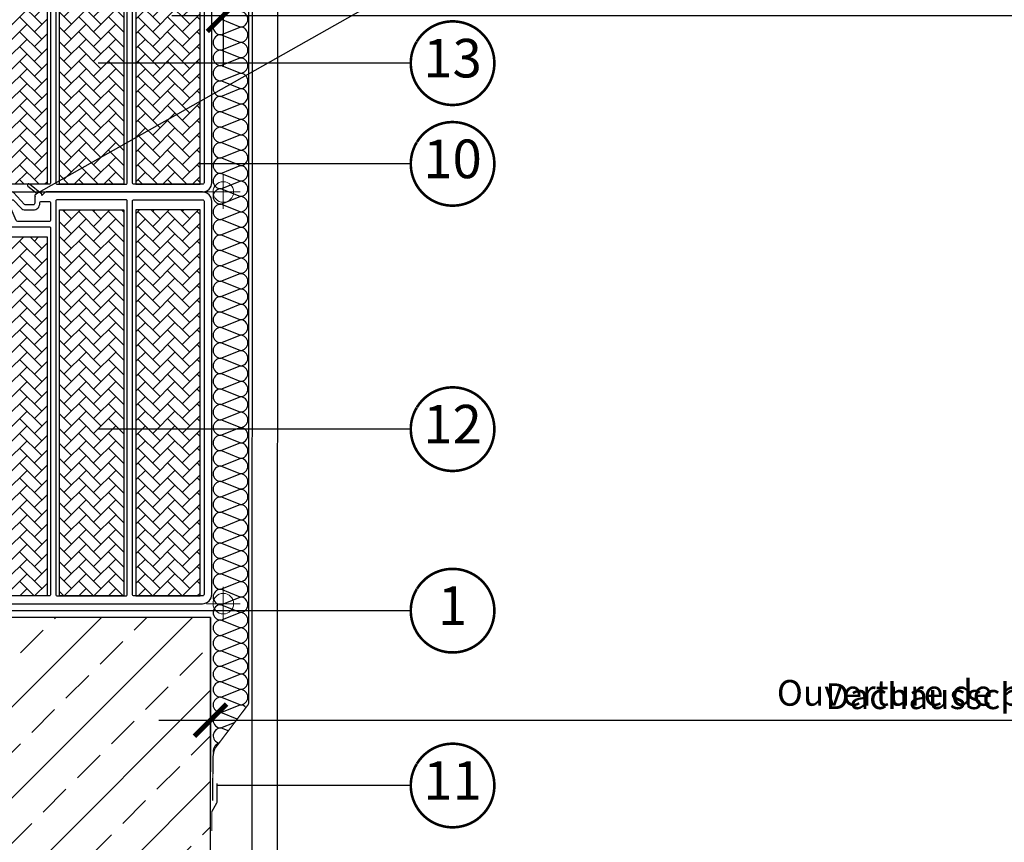
# Model space of a CAD drawing. Units: millimetres. Extents: x 44 to 2485, y -43 to 2056.
# Drawn here: x 337 to 720, y 123 to 443 of the extents above; entities that cross this region are included whole.
import ezdxf
from ezdxf.enums import TextEntityAlignment as Align

# ---------------------------------------------------------------- set-up
doc = ezdxf.new("R2010")
doc.units = ezdxf.units.MM
doc.header["$LTSCALE"] = 20
doc.header["$MEASUREMENT"] = 0
doc.header["$PDMODE"] = 1
doc.linetypes.add('VERDECKT2', pattern=[0.1875, 0.125, -0.0625])
doc.layers.get('0').update_dxf_attribs({"plot": 0})
for name, color, linetype in [('VELUX-1_5', 1, 'Continuous'), ('VELUX-ADAPTERKRANZ', 2, 'Continuous'), ('VELUX-DACH', 7, 'Continuous'), ('VELUX-DACHSCHRAFFUR', 8, 'Continuous'), ('VELUX-F-1_5', 1, 'Continuous'), ('VELUX-FENSTER', 5, 'Continuous'), ('VELUX-FENSTERSCHRAFFUR', 8, 'Continuous'), ('VELUX-INNENFUTTER', 109, 'Continuous')]:
    doc.layers.add(name, color=color, linetype=linetype)
doc.layers.get('0').off()
doc.styles.add('Verdana', font='verdana.ttf')
doc.dimstyles.new('Standard_Detail_M_5', dxfattribs={"dimtxt": 10, "dimasz": 12.5, "dimexe": 20, "dimexo": 0, "dimgap": 4, "dimtad": 1, "dimdec": 0, "dimdsep": 46, "dimtxsty": 'Verdana', "dimblk": 'ARCHTICK', "dimcen": 5, "dimdle": 20, "dimclrd": 256, "dimclre": 256, "dimclrt": 256, "dimadec": 0, "dimazin": 0, "dimtfac": 1, "dimtdec": 0, "dimtix": 1, "dimtmove": 1, "dimatfit": 3, "dimldrblk": 'ARCHTICK', "dimfxl": 1, "dimtolj": 1, "dimtzin": 0, "dimlwd": -1, "dimarcsym": 0})
pattern_1 = [(44.99999999999999, (7963.964666505442, -4469.900018675509), (1.276171150418172e-15, 5.747363917484258), [12.192, -4.064]), (135, (7966.83834650544, -4467.02633867551), (1.844605339026252e-15, 5.747363917484258), [12.192, -4.064])]
pattern_2 = [(44.99999999999999, (7963.964666505442, -4309.90002225179), (1.276171150418172e-15, 5.747363917484258), [12.192, -4.064]), (135, (7966.83834650544, -4307.026342251789), (1.844605339026252e-15, 5.747363917484258), [12.192, -4.064])]

# ---------------------------------------------------------------- blocks, each defined once
blk = doc.blocks.new('_ArchTick')
at = {"color": 0, "linetype": 'ByBlock', "const_width": 0.15}
blk.add_lwpolyline([(-0.5, -0.5), (0.5, 0.5)], dxfattribs=at)
blk = doc.blocks.new('*D10')
at = {"layer": 'Defpoints', "color": 0, "transparency": 16777216}
for p in [(416.3697869882953, 536.0677141677988), (1030.369786988377, 536.0677141675559), (1030.369786988377, 444.6652412529132)]:
    blk.add_point(p, dxfattribs=at)
at = {"layer": 'VELUX-1_5', "lineweight": -2, "transparency": 16777216}
for p, q in [((416.3697869882953, 536.0677141677988), (416.3697869882953, 424.6652412529132)), ((1030.369786988377, 536.0677141675559), (1030.369786988377, 424.6652412529132))]:
    blk.add_line(p, q, dxfattribs=at)
at = {"layer": 'VELUX-1_5', "transparency": 16777216}
blk.add_line((396.3697869882953, 444.6652412529132), (1050.369786988377, 444.6652412529132), dxfattribs=at)
at = {"layer": 'VELUX-1_5', "transparency": 16777216, "xscale": 12.5, "yscale": 12.5, "zscale": 12.5, "rotation": 180}
blk.add_blockref('_ArchTick', (416.3697869882953, 444.6652412529132), dxfattribs=at)
at = {"layer": 'VELUX-1_5', "transparency": 16777216, "xscale": 12.5, "yscale": 12.5, "zscale": 12.5}
blk.add_blockref('_ArchTick', (1030.369786988377, 444.6652412529132), dxfattribs=at)
at = {"layer": 'VELUX-1_5', "transparency": 16777216, "insert": (723.369786988336, 455.1192372233632), "char_height": 10, "attachment_point": 5, "style": 'Verdana'}
blk.add_mtext('\\A1;Fenstergrösse B x L', dxfattribs=at)
blk = doc.blocks.new('ZCU 1015_u(li)')
at = {"layer": 'VELUX-ADAPTERKRANZ', "lineweight": 5}
h = blk.add_hatch(dxfattribs=at)
h.set_pattern_fill('AR-HBONE', color=6, scale=0.04, angle=-1.272221872585407e-14, style=0)
h.set_pattern_definition(pattern_1)
h.paths.add_polyline_path([(-63.69997369652447, -7.000012501632227), (-38.69999753838238, -7.000012501632227), (-38.69999753838238, -157.0000110115166), (-63.69997369652447, -157.0000110115166)])
h = blk.add_hatch(dxfattribs=at)
h.set_pattern_fill('AR-HBONE', color=6, scale=0.04, angle=-1.272221872585407e-14, style=0)
h.set_pattern_definition(pattern_1)
h.paths.add_polyline_path([(-33.9999924839085, -157.0000110115166), (-9.00001632576641, -157.0000110115166), (-9.00001632576641, -7.000012501632227), (-33.9999924839085, -7.000012501632227)])
h = blk.add_hatch(dxfattribs=at)
h.set_pattern_fill('AR-HBONE', color=6, scale=0.04, angle=-1.272221872585407e-14, style=0)
h.set_pattern_definition(pattern_1)
h.paths.add_polyline_path([(-84.49996816521343, -17.50001142874862), (-68.49999534493145, -17.50001142874862), (-68.49999534493145, -157.0000110115166), (-84.49996816521343, -157.0000110115166)])
at = {"layer": 'VELUX-ADAPTERKRANZ', "color": 1, "lineweight": 5}
for p, q in [((0, -153.4999981522569), (0, -166.4999946951875)), ((0, -153.4999981522569), (0, -166.4999946951875)), ((6.499998271465302, -159.9999964237222), (-6.499998271465302, -159.9999964237222)), ((6.499998271465302, -159.9999964237222), (-6.499998271465302, -159.9999964237222))]:
    blk.add_line(p, q, dxfattribs=at)
at = {"layer": 'VELUX-ADAPTERKRANZ'}
for points in [[(-88.64278900032787, -155.5356962527389, 0.1977373797204637), (-88.64767658119945, -155.0787223424072), (-98.20814239388255, -132.5557438577757, 0.5574777019445412), (-99.21701061135082, -132.4009207929716, -0.3168043023001997), (-102.5634537876194, -133.2598199988947, 0.193325989630997), (-103.0105482280806, -133.2685520793548), (-103.6344300449437, -133.5333680655112, 0.3009826829445488), (-103.999985331352, -134.0856684292894), (-103.9999853313511, -135.2955346848121, 0.4142438929174323), (-103.400004977042, -135.8955336655722, -0.3009692392928626), (-101.0066996753749, -137.4796351338982), (-92.8759108722752, -156.6344482745285, 0.3009821585293055), (-92.32361423378734, -157.0000110115166), (-89.63407384758648, -157.0000110115166, 0.3068038764316), (-89.07683002358135, -156.6225496973148)], [(-103.400004977043, -157.0000110115166, -0.4142358657220157), (-103.9999853313511, -156.4000157560463), (-103.999985331352, -138.4955366994491, -0.8170553739276671), (-102.8477083385533, -138.2610967303863), (-95.24769889717754, -156.1655757869835, -0.5373076246543994), (-95.79999553566722, -157.0000110115166)]]:
    blk.add_lwpolyline(points, format="xyb", close=True, dxfattribs=at)
at = {"layer": 'VELUX-ADAPTERKRANZ', "color": 1, "lineweight": 5}
blk.add_circle((0, -159.9999964237222), 3.995200554523118, dxfattribs=at)
blk.add_circle((0, -159.9999964237222), 3.995200554523118, dxfattribs=at)
at = {"layer": 'VELUX-FENSTER'}
for points in [[(-108.5000295214149, -153.0858402146982), (-107.6470743358677, -153.0187113131633, -0.4374309588138001), (-107.0000063121861, -153.616858824646), (-107.0000063121861, -156.4000157560454, 0.4142163381001608), (-103.400004977042, -160.0000096406097), (-8.099986189658921, -160.0000096406097, 0.4142163381001608), (-4.499984854513968, -156.4000157560463), (-4.499984854513968, -3.600014552031553, 0.4142169442710845), (-8.099986189658011, -1.321688841926516e-05), (-68.7772165477827, -1.321688750977046e-05, 0.1763685260577504), (-69.16285859947948, -0.1403896059146064), (-70.5738793552473, -1.324353917991175, 0.4663316582912729), (-70.57387935524639, -0.864727600966944), (-75.27859317665843, 3.083007231796728, 1.000008660022518), (-75.92136966591534, 2.316960886562811), (-72.99281465416698, -0.1403896059141516, -0.5493342027037968), (-73.12615024452862, -1.144370242511286, 0.8034673820154283), (-72.99996721153911, -1.716552480612791, 0.4141078067260627), (-73.30001699333843, -2.016550108348383), (-73.30001699333934, -4.400013193045652, -0.4142395025395559), (-73.89999734764751, -5.000015899096979), (-76.81561815148052, -5.000015899096979, -0.2079887114358966), (-77.25442754631695, -4.809213980590357), (-81.5611611545628, -0.1908151353950416, 0.2080172700156028), (-81.99997054939922, -1.321688796451781e-05), (-87.87692891960887, -1.321688796451781e-05, 0.3009558855209826), (-88.15307723885235, -0.1827908600916999), (-88.3472095668858, -0.6401223982920783, -0.4931268995887434), (-88.80807268028911, -0.7593093361010688), (-89.61714612847027, -0.1272095288386481, 0.1673700581299446), (-89.98651611214336, -1.321688796451781e-05), (-90.29997693901623, -1.321688796451781e-05, 0.1762947877404424), (-90.6856785953587, -0.1403896059146064), (-92.11356746559886, -1.338547274028315, 0.4663640237654366), (-92.11356746559795, -0.8314086045375007), (-96.77858459358958, 3.083007231796728, 1.000008660022518), (-97.42136108284649, 2.316960886562811), (-94.52922450905407, -0.1098273243064796, -0.5332172872510897), (-94.63949310189037, -1.13443116799499, 0.7832540639715848), (-94.50001823311595, -1.700012191688074, 0.4142234482169657), (-94.80000841026958, -2.000009819423212), (-94.8000084102705, -4.400013193045197, -0.4142395025398223), (-95.39998876457867, -5.000015899096979), (-98.69999992256908, -5.000015899096979, -0.20798871143594), (-99.1388093174046, -4.809213980590357), (-103.4348736942356, -0.2022592271914618, 0.2079747998688313), (-103.899968737418, -1.321688796451781e-05), (-105.4999958217677, -1.321688750977046e-05, 0.4142131601541678), (-107.0000063121861, -1.500016256724848), (-107.0000063121861, -101.4091858561378, 0.100680894088452), (-106.7137848079747, -102.815818219935), (-96.60215484505261, -126.6374347652545, -0.4142661121069738), (-96.9199668109959, -127.4241788233867), (-100.9702216327732, -129.1433965708366), (-101.4999877155369, -130.4546317006698), (-102.8112302959507, -129.9248581673255), (-106.6344510257786, -131.5477101053343, 0.3009843756355148), (-107.0000063121861, -132.1000141944041), (-107.0000063121861, -149.4038758720512, -0.3914170557871422), (-107.5528989971226, -150.0020233835335), (-108.5000295214149, -150.076564179079)], [(-103.9999853313511, -4.051974221622004, -0.6808780776244734), (-102.9611955822056, -3.642773434077753), (-100.6015073001909, -6.173206671630851, 0.2080118773064713), (-98.69999992256817, -7.000012501632227), (-95.39998876457867, -7.000012501632227, 0.4142196826694601), (-92.79997455483135, -4.400013193046107), (-92.79997455483135, -4.300011500274195, -0.4142482833363792), (-92.19999420052227, -3.700016244803919), (-91.60150396233257, -3.700016244803464, -0.300974646658465), (-91.0492073238438, -4.06557153121139), (-88.24766981011089, -10.66557149544815, -0.5373083981151193), (-88.79996644859966, -11.50001417056183), (-103.400004977042, -11.50001417056183, -0.4142395025392894), (-103.9999853313511, -10.90001146451095)], [(-85.87594138985332, -11.13445143357421), (-88.97460805779156, -3.834454521094358, -0.5373083981151192), (-88.42231141930279, -3.000011845981135), (-86.46686183815655, -3.00001184598068, -0.3009821585293055), (-85.91456519966778, -3.365574582969202), (-82.81589853172954, -10.66557149544815, -0.5373083981151193), (-83.36819517021831, -11.50001417056183), (-85.32364475136455, -11.50001417056183, -0.3009821585293055)], [(-83.54277717476543, -3.834454521094813, -0.5374077408069954), (-82.99048053627666, -3.000011845981135), (-81.93708764916119, -3.000011845981135, -0.2080172700155594), (-81.49827825432476, -3.190813764487757), (-78.71718513375163, -6.173206671629941, 0.2079949316150599), (-76.81561815148052, -7.000012501632227), (-73.89999734764751, -7.000012501632227, 0.4142196826694601), (-71.2999831379002, -4.400013193046107), (-71.2999831379002, -4.300011500274195, -0.4142482833363792), (-70.70000278359112, -3.700016244803919), (-67.69998180275616, -3.700016244803464, -0.4142482833361127), (-67.10000144844707, -4.300011500274195), (-67.10000144844707, -10.90001146451095, -0.4142395025395559), (-67.69998180275616, -11.50001417056183), (-79.89181386833843, -11.50001417056183, -0.3009821585293055), (-80.4441105068272, -11.1344514335733)], [(-64.49998723869976, -3.00001184598068, 0.4142395025398221), (-65.09996759300884, -3.600014552032007), (-65.09996759300975, -156.4000157560458, 0.4142358657222821), (-64.49998723870067, -157.0000110115166), (-37.89998399620708, -157.0000110115166, 0.4142358657220157), (-37.300003641898, -156.4000157560467), (-37.300003641898, -3.600014552032007, 0.4142395025392895), (-37.89998399620799, -3.00001184598068)], [(-8.099986189658011, -157.0000110115166), (-34.6999894321516, -157.0000110115166, -0.4142358657222821), (-35.29996978645977, -156.4000157560463), (-35.29996978645977, -3.600014552032007, -0.4142395025398221), (-34.69998943215069, -3.00001184598068), (-8.099986189658921, -3.00001184598068, -0.4142395025392895), (-7.500005835349839, -3.600014552031553), (-7.500005835348929, -156.4000157560463, -0.4142358657220157)], [(-86.60001861458477, -156.4000157560463), (-86.60001861458477, -154.9062563027492, 0.1006903248493315), (-86.64770233040508, -154.6718163336868), (-96.60948621636089, -131.2032734896293, -0.4141901236753339), (-96.29161464577373, -130.4165331567874), (-95.74778186684307, -130.1856918181525, 0.4142027813233473), (-93.8406120479649, -125.4652423705211), (-103.9523016155308, -101.6436258252015, -0.1006810138756292), (-103.9999853313511, -101.4091858561387), (-103.9999853313511, -83.52252067208747, -0.5429412252884422), (-103.5779844463414, -83.24845711842681), (-102.6219855487898, -83.67407665730025, 0.1052409324869974), (-102.4999748409336, -83.70001305968071), (-98.29999315148052, -83.70001305968071, -0.4142396909343711), (-98.00000297432598, -84.00001301572229), (-98.00000297432598, -86.2000130038009, 0.4142385933442833), (-97.70001279717144, -86.50001342550422), (-96.30001890068706, -86.50001342550422, 0.4140981172609859), (-95.99996911888775, -86.20001300380136), (-95.99996911888775, -78.70001322964708, 0.4140992311180953), (-96.30001890068706, -78.40001321880845), (-97.70001279717235, -78.400013218808, 0.4142397072923005), (-98.00000297432598, -78.70001322964708), (-98.00000297432598, -80.90001315951758, -0.4142396909346375), (-98.29999315148052, -81.20001311556007), (-102.4999748409336, -81.20001311555961, 0.1052372810263649), (-102.6219855487889, -81.22594951794053), (-103.5779844463414, -81.65156952247526, -0.542939672999782), (-103.9999853313511, -81.37750596881415), (-103.9999853313511, -46.49475048438217, -0.5429390806866666), (-103.5779844463414, -46.22068460241462), (-102.5596390903538, -46.67407850876953, 0.1050204501611998), (-102.4376283824986, -46.70001397982742), (-98.29999315148143, -46.70001397982742, -0.4142358657222821), (-98.00000297432598, -47.00001160756256), (-98.00000297432598, -48.90001396790694, 0.4141705451424539), (-97.39996301537212, -49.50001294866706), (-96.6000090778416, -49.50001294866752, 0.4141705451427203), (-95.99996911888775, -48.90001396790649), (-95.99996911888866, -42.00001265064384, 0.4141674406950305), (-96.6000090778416, -41.40001366988326), (-97.39996301537212, -41.40001366988326, 0.4141674406950306), (-98.00000297432598, -42.00001265064384), (-98.00000297432689, -43.90001501098823, -0.4142358657220157), (-98.29999315148052, -44.20001263872291), (-102.4376283824986, -44.20001263872291, 0.1050204501611997), (-102.5596390903538, -44.2259481097808), (-103.5779844463414, -44.67933829084541, -0.5429474793920543), (-103.9999853313511, -44.40527613416816), (-103.9999853313511, -14.1000134791484, -0.4142395025398221), (-103.400004977042, -13.50001077309707), (-67.69998180275707, -13.50001077309707, -0.4142395025395559), (-67.10000144844798, -14.1000134791484), (-67.10000144844707, -156.4000157560463, -0.4142358657220157), (-67.69998180275616, -157.0000110115166), (-85.99997865563091, -157.0000110115166, -0.4141656219280933)]]:
    blk.add_lwpolyline(points, format="xyb", close=True, dxfattribs=at)
at = {"layer": 'VELUX-FENSTER', "color": 6}
for points in [[(-63.69997369652447, -7.000012501632227), (-38.69999753838238, -7.000012501632227), (-38.69999753838238, -157.0000110115166), (-63.69997369652447, -157.0000110115166)], [(-33.9999924839085, -157.0000110115166), (-9.00001632576641, -157.0000110115166), (-9.00001632576641, -7.000012501632227), (-33.9999924839085, -7.000012501632227)], [(-84.49996816521343, -17.50001142874862), (-68.49999534493145, -17.50001142874862), (-68.49999534493145, -157.0000110115166), (-84.49996816521343, -157.0000110115166)]]:
    blk.add_lwpolyline(points, close=True, dxfattribs=at)
at = {"layer": 'VELUX-FENSTER'}
for points in [[(-98.20814239388255, -132.5557306408282), (-88.64767658119945, -155.0787091254601, -0.1978899440115144), (-88.64278900032787, -155.5356830357919), (-89.07683002358044, -156.6225364803677, -0.3068552763406779), (-89.63407384758557, -156.9999977945695), (-92.32361423378734, -156.9999977945695, -0.3009696607507317), (-92.87591087227429, -156.6344350575814), (-101.0066996753749, -137.4796219169511, 0.3009634123882001), (-103.4000049770411, -135.8955204486247, -0.4142188149835597), (-103.9999853313502, -135.295521467865), (-103.999985331352, -134.0856552123423, -0.3009628528016686), (-103.6344300449427, -133.5333548485642), (-103.0105482317385, -133.2685388639602, -0.1932995267165258), (-102.5634537876185, -133.2598067819472, 0.3168017735452609), (-99.21701061135082, -132.4009075760241, -0.5574629320637201), (-98.20814239388255, -132.5557306408282, 4.9153238122533)], [(-102.8477083385524, -138.2610835134392), (-95.24769889717663, -156.1655625700364, -0.5373175176696297), (-95.7999955415944, -156.9999977945699), (-103.400004977043, -156.9999977945695, -0.4142208366218567), (-103.9999853313502, -156.4000025390992), (-103.999985331352, -138.495523482502, -0.8170297081561613), (-102.8477083385524, -138.2610835134392, 0.6618776931263296)]]:
    blk.add_lwpolyline(points, format="xyb", dxfattribs=at)
blk = doc.blocks.new('ZCU 0015_u(li)')
at = {"layer": 'VELUX-ADAPTERKRANZ', "lineweight": 5}
h = blk.add_hatch(dxfattribs=at)
h.set_pattern_fill('AR-HBONE', color=6, scale=0.04, angle=-1.272221872585407e-14, style=0)
h.set_pattern_definition(pattern_2)
h.paths.add_polyline_path([(-63.69997369652447, -7.000012501632227), (-38.69999753838238, -7.000012501632227), (-38.69999753838238, -157.0000110115166), (-63.69997369652447, -157.0000110115166)])
h = blk.add_hatch(dxfattribs=at)
h.set_pattern_fill('AR-HBONE', color=6, scale=0.04, angle=-1.272221872585407e-14, style=0)
h.set_pattern_definition(pattern_2)
h.paths.add_polyline_path([(-33.9999924839085, -157.0000110115166), (-9.00001632576641, -157.0000110115166), (-9.00001632576641, -7.000012501632227), (-33.9999924839085, -7.000012501632227)])
h = blk.add_hatch(dxfattribs=at)
h.set_pattern_fill('AR-HBONE', color=6, scale=0.04, angle=-1.272221872585407e-14, style=0)
h.set_pattern_definition(pattern_2)
h.paths.add_polyline_path([(-84.49996816521343, -17.50001142874862), (-68.49999534493145, -17.50001142874862), (-68.49999534493145, -157.0000110115166), (-84.49996816521343, -157.0000110115166)])
at = {"layer": 'VELUX-ADAPTERKRANZ', "color": 1, "lineweight": 5}
for p, q in [((0, -153.4999981522565), (0, -166.4999946951871)), ((6.499998271465302, -159.9999964237218), (-6.499998271465302, -159.9999964237218))]:
    blk.add_line(p, q, dxfattribs=at)
blk.add_circle((0, -159.9999964237218), 3.995200554523118, dxfattribs=at)
at = {"layer": 'VELUX-FENSTER'}
for points in [[(-70.5738793552473, -1.324353917991175, 0.4663316582911274), (-70.57387935524639, -0.864727600966944), (-75.27859317665843, 3.083007231796728, 1.000008660022518), (-75.92136966591534, 2.316960886562811), (-72.99281465416698, -0.1403896059136969, -0.5493342027037968), (-73.12615024452862, -1.144370242511286, 0.8034673820154283), (-72.99996721153911, -1.716552480612336, 0.4141078067260627), (-73.30001699333843, -2.016550108348383), (-73.30001699333934, -4.400013193045197, -0.4142395025395559), (-73.89999734764751, -5.000015899096979), (-76.81561815148052, -5.000015899096979, -0.2079887114358966), (-77.25442754631695, -4.809213980590357), (-81.5611611545628, -0.1908151353945868, 0.2080172700156028), (-81.99997054939922, -1.321688796451781e-05), (-87.87692891960887, -1.321688796451781e-05, 0.3009558855209826), (-88.15307723885235, -0.1827908600916999), (-88.3472095668858, -0.6401223982920783, -0.4931268995887434), (-88.80807268028911, -0.7593093361010688), (-89.61714612847027, -0.1272095288386481, 0.1673700581299446), (-89.98651611214336, -1.321688796451781e-05), (-90.29997693901623, -1.321688796451781e-05, 0.1762947877404424), (-90.6856785953587, -0.1403896059146064), (-92.11356746559886, -1.338547274028315, 0.4663640237654366), (-92.11356746559795, -0.8314086045375007), (-96.77858459358958, 3.083007231796728, 1.000008660022518), (-97.42136108284649, 2.316960886562811), (-94.52922450905407, -0.1098273243060248, -0.5332172872510897), (-94.63949310189037, -1.13443116799499, 0.7832540639715848), (-94.50001823311595, -1.700012191688074, 0.4142234482169657), (-94.80000841026958, -2.000009819423212), (-94.8000084102705, -4.400013193045197, -0.4142395025398223), (-95.39998876457867, -5.000015899096979), (-98.69999992256908, -5.000015899096979, -0.20798871143594), (-99.1388093174046, -4.809213980590357), (-103.4348736942356, -0.2022592271914618, 0.2079747998688313), (-103.899968737418, -1.321688796451781e-05), (-105.4999958217677, -1.321688705502311e-05, 0.4142131601541678), (-107.0000063121861, -1.500016256724848), (-107.0000063121861, -101.4091858561378, 0.100680894088452), (-106.7137848079747, -102.815818219935), (-96.60215484505261, -126.6374347652545, -0.4142661121069738), (-96.9199668109959, -127.4241788233867), (-100.9702216327732, -129.1433965708366), (-101.4999877155369, -130.4546317006698), (-102.8112302959507, -129.9248581673255), (-106.6344510257786, -131.5477101053339, 0.3009843756355148), (-107.0000063121861, -132.1000141944041), (-107.0000063121861, -149.4038758720512, -0.3914170557871422), (-107.5528989971226, -150.0020233835335), (-196.4470874012059, -156.9981483663671, 0.3914170557871421), (-196.9999800861424, -157.5962958778498), (-196.9999800861433, -159.4018621291277, 0.4374433763526325), (-196.3529120624607, -160.00000964061), (-145.6470619381016, -156.0093743647692, -0.4374346570077799), (-144.99999391442, -156.607529326832), (-144.99999391442, -159.4000143851401, 0.4142482833361127), (-144.4000135601109, -160.00000964061), (-142.6000128925389, -160.00000964061, 0.4141780397978418), (-141.999972933585, -159.4000143851397), (-141.999972933585, -156.2769768680685, -0.3914170557868807), (-141.4470802486485, -155.6788293565867), (-122.647060030753, -154.1992334570048, -0.4374346570080508), (-121.9999920070713, -154.7973884190676), (-121.9999920070713, -159.4000143851401, 0.4142482833361127), (-121.4000116527623, -160.00000964061), (-119.6000109851902, -160.00000964061, 0.4141780397978418), (-118.9999710262364, -159.4000143851397), (-118.9999710262364, -154.4668434108846, -0.3914206354000427), (-118.4470783412999, -153.8686884488222), (-107.6470743358677, -153.0187113131635, -0.4374309588138001), (-107.0000063121861, -153.6168588246462), (-107.0000063121861, -156.4000157560456, 0.4142163381001608), (-103.400004977042, -160.00000964061), (-8.099986189658921, -160.00000964061, 0.4142163381001608), (-4.499984854513968, -156.4000157560465), (-4.499984854513968, -3.600014552031098, 0.4142169442710845), (-8.099986189658011, -1.321688796451781e-05), (-68.7772165477827, -1.321688705502311e-05, 0.1763685260577504), (-69.16285859947948, -0.1403896059146064)], [(-103.9999853313511, -4.051974221622004, -0.6808780776244734), (-102.9611955822056, -3.642773434077753), (-100.6015073001909, -6.173206671630396, 0.2080118773064713), (-98.69999992256817, -7.000012501632227), (-95.39998876457867, -7.000012501632227, 0.4142196826694601), (-92.79997455483135, -4.400013193046107), (-92.79997455483135, -4.300011500274195, -0.4142482833363792), (-92.19999420052227, -3.700016244803919), (-91.60150396233257, -3.70001624480301, -0.300974646658465), (-91.0492073238438, -4.06557153121139), (-88.24766981011089, -10.66557149544769, -0.5373083981151193), (-88.79996644859966, -11.50001417056137), (-103.400004977042, -11.50001417056137, -0.4142395025392894), (-103.9999853313511, -10.9000114645105)], [(-85.87594138985332, -11.13445143357421), (-88.97460805779156, -3.834454521093903, -0.5373083981151192), (-88.42231141930279, -3.000011845981135), (-86.46686183815655, -3.000011845980225, -0.3009821585293055), (-85.91456519966778, -3.365574582969202), (-82.81589853172954, -10.66557149544769, -0.5373083981151193), (-83.36819517021831, -11.50001417056137), (-85.32364475136455, -11.50001417056137, -0.3009821585293055)], [(-83.54277717476543, -3.834454521094813, -0.5374077408069954), (-82.99048053627666, -3.000011845981135), (-81.93708764916119, -3.000011845981135, -0.2080172700155594), (-81.49827825432476, -3.190813764487757), (-78.71718513375163, -6.173206671629487, 0.2079949316150599), (-76.81561815148052, -7.000012501632227), (-73.89999734764751, -7.000012501632227, 0.4142196826694601), (-71.2999831379002, -4.400013193046107), (-71.2999831379002, -4.300011500274195, -0.4142482833363792), (-70.70000278359112, -3.700016244803919), (-67.69998180275616, -3.70001624480301, -0.4142482833361127), (-67.10000144844707, -4.300011500274195), (-67.10000144844707, -10.9000114645105, -0.4142395025395559), (-67.69998180275616, -11.50001417056137), (-79.89181386833843, -11.50001417056137, -0.3009821585293055), (-80.4441105068272, -11.1344514335733)], [(-64.49998723869976, -3.000011845980225, 0.4142395025398221), (-65.09996759300884, -3.600014552032007), (-65.09996759300975, -156.4000157560461, 0.4142358657222821), (-64.49998723870067, -157.0000110115168), (-37.89998399620708, -157.0000110115168, 0.4142358657220157), (-37.300003641898, -156.400015756047), (-37.300003641898, -3.600014552032007, 0.4142395025392895), (-37.89998399620799, -3.000011845980225)], [(-8.099986189658011, -157.0000110115168), (-34.6999894321516, -157.0000110115168, -0.4142358657222821), (-35.29996978645977, -156.4000157560465), (-35.29996978645977, -3.600014552032007, -0.4142395025398221), (-34.69998943215069, -3.000011845980225), (-8.099986189658921, -3.000011845980225, -0.4142395025392895), (-7.500005835349839, -3.600014552031098), (-7.500005835348929, -156.4000157560465, -0.4142358657220157)], [(-86.60001861458477, -156.4000157560465), (-86.60001861458477, -154.9062563027494, 0.1006903248493315), (-86.64770233040508, -154.671816333687), (-96.60948621636089, -131.2032734896293, -0.4141901236753339), (-96.29161464577373, -130.4165331567874), (-95.74778186684307, -130.185691818152, 0.4142027813233473), (-93.8406120479649, -125.4652423705211), (-103.9523016155308, -101.6436258252015, -0.1006810138756292), (-103.9999853313511, -101.4091858561387), (-103.9999853313511, -83.52252067208701, -0.5429412252884422), (-103.5779844463414, -83.24845711842681), (-102.6219855487898, -83.67407665730025, 0.1052409324869974), (-102.4999748409336, -83.70001305968071), (-98.29999315148052, -83.70001305968071, -0.4142396909343711), (-98.00000297432598, -84.00001301572229), (-98.00000297432598, -86.20001300380045, 0.4142385933442833), (-97.70001279717144, -86.50001342550422), (-96.30001890068706, -86.50001342550422, 0.4140981172609859), (-95.99996911888775, -86.20001300380136), (-95.99996911888775, -78.70001322964708, 0.4140992311180953), (-96.30001890068706, -78.40001321880845), (-97.70001279717235, -78.40001321880754, 0.4142397072923005), (-98.00000297432598, -78.70001322964708), (-98.00000297432598, -80.90001315951758, -0.4142396909346375), (-98.29999315148052, -81.20001311556007), (-102.4999748409336, -81.20001311555916, 0.1052372810263649), (-102.6219855487889, -81.22594951794053), (-103.5779844463414, -81.65156952247526, -0.542939672999782), (-103.9999853313511, -81.37750596881415), (-103.9999853313511, -46.49475048438217, -0.5429390806866666), (-103.5779844463414, -46.22068460241462), (-102.5596390903538, -46.67407850876953, 0.1050204501611998), (-102.4376283824986, -46.70001397982742), (-98.29999315148143, -46.70001397982742, -0.4142358657222821), (-98.00000297432598, -47.00001160756256), (-98.00000297432598, -48.90001396790649, 0.4141705451424539), (-97.39996301537212, -49.50001294866706), (-96.6000090778416, -49.50001294866706, 0.4141705451427203), (-95.99996911888775, -48.90001396790649), (-95.99996911888866, -42.00001265064384, 0.4141674406950305), (-96.6000090778416, -41.40001366988326), (-97.39996301537212, -41.40001366988326, 0.4141674406950306), (-98.00000297432598, -42.00001265064384), (-98.00000297432689, -43.90001501098777, -0.4142358657220157), (-98.29999315148052, -44.20001263872291), (-102.4376283824986, -44.20001263872291, 0.1050204501611997), (-102.5596390903538, -44.2259481097808), (-103.5779844463414, -44.67933829084541, -0.5429474793920543), (-103.9999853313511, -44.40527613416816), (-103.9999853313511, -14.1000134791484, -0.4142395025398221), (-103.400004977042, -13.50001077309662), (-67.69998180275707, -13.50001077309662, -0.4142395025395559), (-67.10000144844798, -14.1000134791484), (-67.10000144844707, -156.4000157560465, -0.4142358657220157), (-67.69998180275616, -157.0000110115168), (-85.99997865563091, -157.0000110115168, -0.4141656219280933)]]:
    blk.add_lwpolyline(points, format="xyb", close=True, dxfattribs=at)
at = {"layer": 'VELUX-FENSTER', "color": 6}
for points in [[(-63.69997369652447, -7.000012501632227), (-38.69999753838238, -7.000012501632227), (-38.69999753838238, -157.0000110115166), (-63.69997369652447, -157.0000110115166)], [(-33.9999924839085, -157.0000110115166), (-9.00001632576641, -157.0000110115166), (-9.00001632576641, -7.000012501632227), (-33.9999924839085, -7.000012501632227)], [(-84.49996816521343, -17.50001142874862), (-68.49999534493145, -17.50001142874862), (-68.49999534493145, -157.0000110115166), (-84.49996816521343, -157.0000110115166)]]:
    blk.add_lwpolyline(points, close=True, dxfattribs=at)
at = {"layer": 'VELUX-FENSTER'}
for points in [[(-98.20814239388255, -132.5557438577753), (-88.64767658119945, -155.0787223424074, -0.1978899440115144), (-88.64278900032787, -155.5356962527392), (-89.07683002358135, -156.622549697315, -0.3068552763406779), (-89.63407384758648, -157.0000110115168), (-92.32361423378734, -157.0000110115168, -0.3009696607507317), (-92.8759108722752, -156.6344482745287), (-101.0066996753749, -137.4796351338982, 0.3009634123882001), (-103.400004977042, -135.8955336655717, -0.4142188149835597), (-103.9999853313511, -135.2955346848121), (-103.999985331352, -134.0856684292894, -0.3009628528016686), (-103.6344300449437, -133.5333680655112), (-103.0105482317385, -133.2685520809077, -0.1932995267165258), (-102.5634537876194, -133.2598199988943, 0.3168017735452609), (-99.21701061135082, -132.4009207929712, -0.5574629320637201), (-98.20814239388255, -132.5557438577753, 4.9153238122533)], [(-102.8477083385533, -138.2610967303863), (-95.24769889717754, -156.1655757869837, -0.5373175176696297), (-95.79999554159531, -157.000011011517), (-103.400004977043, -157.0000110115168, -0.4142208366218567), (-103.9999853313511, -156.4000157560465), (-103.999985331352, -138.4955366994491, -0.8170297081561613), (-102.8477083385533, -138.2610967303863, 0.6618776931263296)]]:
    blk.add_lwpolyline(points, format="xyb", dxfattribs=at)
blk = doc.blocks.new('*D31')
at = {"layer": 'Defpoints', "color": 0, "transparency": 16777216}
for p in [(416.3697869882963, 536.0677141677988), (1030.369786988378, 536.0677141675559), (1030.369786988378, 444.6652412529132)]:
    blk.add_point(p, dxfattribs=at)
at = {"layer": 'VELUX-F-1_5', "lineweight": -2, "transparency": 16777216}
for p, q in [((416.3697869882963, 536.0677141677988), (416.3697869882963, 424.6652412529132)), ((1030.369786988378, 536.0677141675559), (1030.369786988378, 424.6652412529132))]:
    blk.add_line(p, q, dxfattribs=at)
at = {"layer": 'VELUX-F-1_5', "transparency": 16777216}
blk.add_line((396.3697869882963, 444.6652412529132), (1050.369786988378, 444.6652412529132), dxfattribs=at)
at = {"layer": 'VELUX-F-1_5', "transparency": 16777216, "xscale": 12.5, "yscale": 12.5, "zscale": 12.5, "rotation": 180}
blk.add_blockref('_ArchTick', (416.3697869882963, 444.6652412529132), dxfattribs=at)
at = {"layer": 'VELUX-F-1_5', "transparency": 16777216, "xscale": 12.5, "yscale": 12.5, "zscale": 12.5}
blk.add_blockref('_ArchTick', (1030.369786988378, 444.6652412529132), dxfattribs=at)
at = {"layer": 'VELUX-F-1_5', "transparency": 16777216, "insert": (723.3697869883372, 454.3972761756802), "char_height": 10, "attachment_point": 5, "style": 'Verdana'}
blk.add_mtext('\\A1;Taille de la fenêtre B x L', dxfattribs=at)
blk = doc.blocks.new('*D43')
at = {"layer": 'Defpoints', "color": 0, "transparency": 16777216}
for p in [(411.3697869883349, 210.7279601226166), (1035.369786988335, 210.7279601226166), (1035.369786988335, 170.7600548659343)]:
    blk.add_point(p, dxfattribs=at)
at = {"layer": 'VELUX-1_5', "lineweight": -2, "transparency": 16777216}
for p, q in [((411.3697869883349, 210.7279601226166), (411.3697869883349, 150.7600548659343)), ((1035.369786988335, 210.7279601226166), (1035.369786988335, 150.7600548659343))]:
    blk.add_line(p, q, dxfattribs=at)
at = {"layer": 'VELUX-1_5', "transparency": 16777216}
blk.add_line((391.3697869883349, 170.7600548659343), (1055.369786988335, 170.7600548659343), dxfattribs=at)
at = {"layer": 'VELUX-1_5', "transparency": 16777216, "xscale": 12.5, "yscale": 12.5, "zscale": 12.5, "rotation": 180}
blk.add_blockref('_ArchTick', (411.3697869883349, 170.7600548659343), dxfattribs=at)
at = {"layer": 'VELUX-1_5', "transparency": 16777216, "xscale": 12.5, "yscale": 12.5, "zscale": 12.5}
blk.add_blockref('_ArchTick', (1035.369786988335, 170.7600548659343), dxfattribs=at)
at = {"layer": 'VELUX-1_5', "transparency": 16777216, "insert": (723.3697869883349, 180.0891347853433), "char_height": 10, "attachment_point": 5, "style": 'Verdana'}
blk.add_mtext('\\A1;Dachausschnitt B2 x L2', dxfattribs=at)
blk = doc.blocks.new('*D44')
at = {"layer": 'Defpoints', "color": 0, "transparency": 16777216}
for p in [(411.3697869883358, 210.7279601226166), (1035.369786988336, 210.7279601226166), (1035.369786988336, 170.7600548659343)]:
    blk.add_point(p, dxfattribs=at)
at = {"layer": 'VELUX-F-1_5', "lineweight": -2, "transparency": 16777216}
for p, q in [((411.3697869883358, 210.7279601226166), (411.3697869883358, 150.7600548659343)), ((1035.369786988336, 210.7279601226166), (1035.369786988336, 150.7600548659343))]:
    blk.add_line(p, q, dxfattribs=at)
at = {"layer": 'VELUX-F-1_5', "transparency": 16777216}
blk.add_line((391.3697869883358, 170.7600548659343), (1055.369786988336, 170.7600548659343), dxfattribs=at)
at = {"layer": 'VELUX-F-1_5', "transparency": 16777216, "xscale": 12.5, "yscale": 12.5, "zscale": 12.5, "rotation": 180}
blk.add_blockref('_ArchTick', (411.3697869883358, 170.7600548659343), dxfattribs=at)
at = {"layer": 'VELUX-F-1_5', "transparency": 16777216, "xscale": 12.5, "yscale": 12.5, "zscale": 12.5}
blk.add_blockref('_ArchTick', (1035.369786988336, 170.7600548659343), dxfattribs=at)
at = {"layer": 'VELUX-F-1_5', "transparency": 16777216, "insert": (723.369786988336, 181.402096504618), "char_height": 10, "attachment_point": 5, "style": 'Verdana'}
blk.add_mtext('\\A1;Ouverture de plafond B2 x L2', dxfattribs=at)

msp = doc.modelspace()

# ---------------------------------------------------------------- hatches: boundary and pattern name
at = {"layer": 'VELUX-FENSTERSCHRAFFUR'}
h = msp.add_hatch(dxfattribs=at)
h.set_pattern_fill('ANSI33', color=256, scale=100, style=0)
h.set_pattern_definition([(45, (-8655.97603209951, 8828.079130181108), (-17.67766952966369, 17.67766952966369), []), (45, (-8638.298362599513, 8828.079130181108), (-17.67766952966369, 17.67766952966369), [12.5, -6.25])])
h.paths.add_polyline_path([(91.80360242162168, 210.7279601226165), (91.80360242162168, 30.06770992270521), (411.3697869883358, 30.06770992270521), (411.3697869883358, 210.7279601226165)])

# ---------------------------------------------------------------- linework, layer by layer
at = {"layer": 'VELUX-1_5'}
for p, q in [((343.5860649902556, 375.3887149197524), (491.3189131953386, 458.8103906795088)), ((489.218819934852, 426.1247583450346), (367.6822536945265, 426.1247583450347)), ((489.218819934852, 386.9883663671695), (406.8072402170797, 387.0181678228005)), ((489.218819934852, 283.8901809767882), (367.6822536945265, 283.8901809767883)), ((489.218819934852, 213.3417457643182), (411.3697869883354, 213.3417457643182)), ((489.218819934852, 145.3974683139729), (413.8715455264783, 145.4230807285251))]:
    msp.add_line(p, q, dxfattribs=at)
at = {"layer": 'VELUX-1_5', "const_width": 1}
for points in [[(491.605897087039, 434.603075991572, -680.2406413038243), (491.5562822686084, 434.5214121836393, 1.773395182032496)], [(491.605897087039, 395.466684013707, -680.2406413038243), (491.5562822686084, 395.3850202057743, 1.773395182032496)], [(491.605897087039, 292.3684986233256, -680.2406413038243), (491.5562822686084, 292.2868348153929, 1.773395182032496)], [(491.605897087039, 221.8200634108555, -680.2406413038243), (491.5562822686084, 221.7383996029228, 1.773395182032496)], [(491.605897087039, 153.8757859605104, -680.2406413038243), (491.5562822686084, 153.7941221525777, 1.773395182032496)]]:
    msp.add_lwpolyline(points, format="xyb", dxfattribs=at)
at = {"layer": 'VELUX-DACH'}
for p, q in [((411.3697869883358, 210.7279601226165), (91.80360242162169, 210.7279601226165)), ((411.3697869883358, 30.06770992270521), (411.3697869883358, 210.7279601226166))]:
    msp.add_line(p, q, dxfattribs=at)
at = {"layer": 'VELUX-DACH', "color": 3, "linetype": 'VERDECKT2'}
for points in [[(435.6814260098008, 553.7140118585944, 0.5, 0.5, 0), (428.2357313448247, 553.7140118585944, 0.5, 0.5, 0.4142135623730951), (426.2357313448247, 551.7140118585942, 0.5, 0.5, 0), (426.2357313448247, 177.775522084098, 0.5, 0.5, -0.1683657801064133), (425.8068390586313, 176.537935500615, 0.5, 0.5, 0), (413.0737152555412, 159.7300758305855, 0.5, 0.5, 0.09842763573444635), (412.3777905127808, 155.7883727413437, 0.5, 0.5, 0), (412.1907377482985, 139.4817367211699, 0, 0, 0)], [(413.8715455264792, 146.2950428824961, 0.5, 0.5, 0), (413.8715455264792, 138.7677224325808, 0.5, 0.5, 0), (411.9057166173006, 135.2177728128454, 0.5, 0.5, 0), (411.9057166173006, 127.6904523629301, 0, 0, 0)]]:
    msp.add_lwpolyline(points, format="xyseb", dxfattribs=at)
at = {"layer": 'VELUX-DACH', "color": 3, "linetype": 'VERDECKT2', "const_width": 0.5}
msp.add_lwpolyline([(91.80360242162169, 213.341745764315), (411.3697869883358, 213.3417457643182)], dxfattribs=at)
at = {"layer": 'VELUX-DACHSCHRAFFUR', "color": 252}
for p, q in [((422.9205481032122, 440.1749922957497), (415.4072416790004, 443.1684916005254)), ((415.4072416790004, 437.1814929909739), (422.9205481032122, 440.1749922957497)), ((422.9205481032122, 434.1879936861982), (415.4072416790004, 437.181492990974)), ((415.4072416790004, 431.1944943814224), (422.9205481032122, 434.1879936861982)), ((422.9205481032122, 428.2009950766467), (415.4072416790004, 431.1944943814225)), ((415.4072416790004, 425.207495771871), (422.9205481032122, 428.2009950766467)), ((422.9205481032122, 422.2139964670953), (415.4072416790004, 425.207495771871)), ((415.4072416790004, 419.2204971623196), (422.9205481032122, 422.2139964670953)), ((422.9205481032122, 416.2269978575439), (415.4072416790004, 419.2204971623196)), ((415.4072416790004, 413.2334985527681), (422.9205481032122, 416.2269978575439)), ((422.9205481032122, 410.2399992479924), (415.4072416790004, 413.2334985527682)), ((415.4072416790004, 407.2464999432166), (422.9205481032122, 410.2399992479924)), ((422.9205481032122, 404.2530006384409), (415.4072416790004, 407.2464999432166)), ((415.4072416790004, 401.2595013336652), (422.9205481032122, 404.2530006384409)), ((422.9205481032122, 398.2660020288895), (415.4072416790004, 401.2595013336652)), ((415.4072416790004, 395.2725027241138), (422.9205481032122, 398.2660020288895)), ((422.9205481032122, 392.2790034193381), (415.4072416790004, 395.2725027241138)), ((415.4072416790004, 389.2855041145623), (422.9205481032122, 392.2790034193381)), ((422.9205481032122, 386.2920048097866), (415.4072416790004, 389.2855041145623)), ((415.4072416790004, 383.2985055050108), (422.9205481032122, 386.2920048097866)), ((422.9205481032122, 380.3050062002351), (415.4072416790004, 383.2985055050108)), ((415.4072416790004, 377.3115068954594), (422.9205481032122, 380.3050062002351)), ((422.9205481032122, 374.3180075906837), (415.4072416790004, 377.3115068954594)), ((415.4072416790004, 371.324508285908), (422.9205481032122, 374.3180075906837)), ((422.9205481032122, 368.3310089811323), (415.4072416790004, 371.324508285908)), ((415.4072416790004, 365.3375096763565), (422.9205481032122, 368.3310089811323)), ((422.9205481032122, 362.3440103715808), (415.4072416790004, 365.3375096763565)), ((415.4072416790004, 359.350511066805), (422.9205481032122, 362.3440103715808)), ((422.9205481032122, 356.3570117620293), (415.4072416790004, 359.350511066805)), ((415.4072416790004, 353.3635124572536), (422.9205481032122, 356.3570117620293)), ((422.9205481032122, 350.3700131524779), (415.4072416790004, 353.3635124572536)), ((415.4072416790004, 347.3765138477022), (422.9205481032122, 350.3700131524779)), ((422.9205481032122, 344.3830145429265), (415.4072416790004, 347.3765138477022)), ((415.4072416790004, 341.3895152381507), (422.9205481032122, 344.3830145429265)), ((422.9205481032122, 338.396015933375), (415.4072416790004, 341.3895152381507)), ((415.4072416790004, 335.4025166285992), (422.9205481032122, 338.396015933375)), ((422.9205481032122, 332.4090173238235), (415.4072416790004, 335.4025166285992)), ((415.4072416790004, 329.4155180190478), (422.9205481032122, 332.4090173238235)), ((422.9205481032122, 326.4220187142721), (415.4072416790004, 329.4155180190478)), ((415.4072416790004, 323.4285194094963), (422.9205481032122, 326.4220187142721)), ((422.9205481032122, 320.4350201047206), (415.4072416790004, 323.4285194094963)), ((415.4072416790004, 317.4415207999449), (422.9205481032122, 320.4350201047206)), ((422.9205481032122, 314.4480214951692), (415.4072416790004, 317.4415207999449)), ((415.4072416790004, 311.4545221903934), (422.9205481032122, 314.4480214951692)), ((422.9205481032122, 308.4610228856178), (415.4072416790004, 311.4545221903934)), ((415.4072416790004, 305.467523580842), (422.9205481032122, 308.4610228856178)), ((422.9205481032122, 302.4740242760663), (415.4072416790004, 305.467523580842)), ((415.4072416790004, 299.4805249712905), (422.9205481032122, 302.4740242760663)), ((422.9205481032122, 296.4870256665149), (415.4072416790004, 299.4805249712905)), ((415.4072416790004, 293.4935263617391), (422.9205481032122, 296.4870256665149)), ((422.9205481032122, 290.5000270569634), (415.4072416790004, 293.4935263617391)), ((415.4072416790004, 287.5065277521877), (422.9205481032122, 290.5000270569634)), ((422.9205481032122, 284.513028447412), (415.4072416790004, 287.5065277521877)), ((415.4072416790004, 281.5195291426362), (422.9205481032122, 284.513028447412)), ((422.9205481032122, 278.5260298378605), (415.4072416790004, 281.5195291426362)), ((415.4072416790004, 275.5325305330848), (422.9205481032122, 278.5260298378605)), ((422.9205481032122, 272.5390312283091), (415.4072416790004, 275.5325305330848)), ((415.4072416790004, 269.5455319235333), (422.9205481032122, 272.5390312283091)), ((422.9205481032122, 266.5520326187576), (415.4072416790004, 269.5455319235333)), ((415.4072416790004, 263.5585333139819), (422.9205481032122, 266.5520326187576)), ((422.9205481032122, 260.5650340092062), (415.4072416790004, 263.5585333139819)), ((415.4072416790004, 257.5715347044304), (422.9205481032122, 260.5650340092062)), ((422.9205481032122, 254.5780353996547), (415.4072416790004, 257.5715347044304)), ((415.4072416790004, 251.584536094879), (422.9205481032122, 254.5780353996547)), ((422.9205481032122, 248.5910367901033), (415.4072416790004, 251.584536094879)), ((415.4072416790004, 245.5975374853275), (422.9205481032122, 248.5910367901033)), ((422.9205481032122, 242.6040381805518), (415.4072416790004, 245.5975374853275)), ((415.4072416790004, 239.6105388757761), (422.9205481032122, 242.6040381805518)), ((422.9205481032122, 236.6170395710004), (415.4072416790004, 239.6105388757761)), ((415.4072416790004, 233.6235402662246), (422.9205481032122, 236.6170395710004)), ((422.9205481032122, 230.6300409614489), (415.4072416790004, 233.6235402662246)), ((415.4072416790004, 227.6365416566732), (422.9205481032122, 230.6300409614489)), ((422.9205481032122, 224.6430423518975), (415.4072416790004, 227.6365416566732)), ((415.4072416790004, 221.6495430471217), (422.9205481032122, 224.6430423518975)), ((422.9205481032122, 218.656043742346), (415.4072416790004, 221.6495430471217)), ((415.4072416790004, 215.6625444375703), (422.9205481032122, 218.656043742346)), ((415.4072416790004, 215.6625444375703), (422.9205481032122, 218.656043742346)), ((422.9205481032122, 212.6690451327946), (415.4072416790004, 215.6625444375703)), ((415.4072416790004, 209.6755458280188), (422.9205481032122, 212.6690451327946)), ((422.9205481032122, 206.6820465232431), (415.4072416790004, 209.6755458280188)), ((415.4072416790004, 203.6885472184674), (422.9205481032122, 206.6820465232431)), ((422.9205481032122, 200.6950479136917), (415.4072416790004, 203.6885472184674)), ((415.4072416790004, 197.7015486089159), (422.9205481032122, 200.6950479136917)), ((422.9205481032122, 194.7080493041402), (415.4072416790004, 197.7015486089159)), ((415.4072416790004, 191.7145499993645), (422.9205481032122, 194.7080493041402)), ((422.9205481032122, 188.7210506945888), (415.4072416790004, 191.7145499993645)), ((415.4072416790004, 185.727551389813), (422.9205481032122, 188.7210506945888)), ((422.9205481032122, 182.7340520850373), (415.4072416790004, 185.727551389813)), ((415.4072416790004, 179.7405527802616), (422.9205481032122, 182.7340520850373)), ((422.9205481032122, 176.7470534754859), (415.4072416790004, 179.7405527802616)), ((415.4072416790004, 173.7535541707101), (422.9205481032122, 176.7470534754859)), ((421.7753530081214, 171.2163307752917), (415.4072416790004, 173.7535541707101)), ((415.4072416790004, 167.7665555611587), (420.7851540916133, 169.9092576099428)), ((418.2913740139696, 166.6174412229241), (415.4072416790004, 167.7665555611586))]:
    msp.add_line(p, q, dxfattribs=at)
for centre, start, end in [((422.9205481032122, 443.1684916005254), 270, 90), ((415.4072416790004, 440.1749922957497), 90, 270), ((422.9205481032122, 437.181492990974), 270, 90), ((415.4072416790004, 434.1879936861982), 90, 270), ((422.9205481032122, 431.1944943814225), 270, 90), ((415.4072416790004, 428.2009950766467), 90, 270), ((415.4072416790004, 422.2139964670953), 90, 270), ((422.9205481032122, 425.207495771871), 270, 90), ((422.9205481032122, 419.2204971623196), 270, 90), ((415.4072416790004, 416.2269978575439), 90, 270), ((422.9205481032122, 413.2334985527682), 270, 90), ((415.4072416790004, 410.2399992479924), 90, 270), ((422.9205481032122, 407.2464999432166), 270, 90), ((415.4072416790004, 404.2530006384409), 90, 270), ((422.9205481032122, 401.2595013336652), 270, 90), ((415.4072416790004, 398.2660020288895), 90, 270), ((422.9205481032122, 395.2725027241138), 270, 90), ((415.4072416790004, 392.2790034193381), 90, 270), ((422.9205481032122, 389.2855041145623), 270, 90), ((415.4072416790004, 386.2920048097866), 90, 270), ((415.4072416790004, 380.3050062002351), 90, 270), ((422.9205481032122, 383.2985055050108), 270, 90), ((422.9205481032122, 377.3115068954594), 270, 90), ((415.4072416790004, 374.3180075906837), 90, 270), ((415.4072416790004, 368.3310089811323), 90, 270), ((422.9205481032122, 371.324508285908), 270, 90), ((422.9205481032122, 365.3375096763565), 270, 90), ((415.4072416790004, 362.3440103715808), 90, 270), ((422.9205481032122, 359.350511066805), 270, 90), ((415.4072416790004, 356.3570117620293), 90, 270), ((422.9205481032122, 353.3635124572536), 270, 90), ((415.4072416790004, 350.3700131524779), 90, 270), ((422.9205481032122, 347.3765138477022), 270, 90), ((415.4072416790004, 344.3830145429265), 90, 270), ((422.9205481032122, 341.3895152381507), 270, 90), ((415.4072416790004, 338.396015933375), 90, 270), ((422.9205481032122, 335.4025166285992), 270, 90), ((415.4072416790004, 332.4090173238235), 90, 270), ((415.4072416790004, 326.4220187142721), 90, 270), ((422.9205481032122, 329.4155180190478), 270, 90), ((422.9205481032122, 323.4285194094963), 270, 90), ((415.4072416790004, 320.4350201047206), 90, 270), ((422.9205481032122, 317.4415207999449), 270, 90), ((415.4072416790004, 314.4480214951692), 90, 270), ((422.9205481032122, 311.4545221903934), 270, 90), ((415.4072416790004, 308.4610228856178), 90, 270), ((422.9205481032122, 305.467523580842), 270, 90), ((415.4072416790004, 302.4740242760663), 90, 270), ((422.9205481032122, 299.4805249712905), 270, 90), ((415.4072416790004, 296.4870256665149), 90, 270), ((422.9205481032122, 293.4935263617391), 270, 90), ((415.4072416790004, 290.5000270569634), 90, 270), ((415.4072416790004, 284.513028447412), 90, 270), ((422.9205481032122, 287.5065277521877), 270, 90), ((422.9205481032122, 281.5195291426362), 270, 90), ((415.4072416790004, 278.5260298378605), 90, 270), ((415.4072416790004, 272.5390312283091), 90, 270), ((422.9205481032122, 275.5325305330848), 270, 90), ((422.9205481032122, 269.5455319235333), 270, 90), ((415.4072416790004, 266.5520326187576), 90, 270), ((422.9205481032122, 263.5585333139819), 270, 90), ((415.4072416790004, 260.5650340092062), 90, 270), ((422.9205481032122, 257.5715347044304), 270, 90), ((415.4072416790004, 254.5780353996547), 90, 270), ((422.9205481032122, 251.584536094879), 270, 90), ((415.4072416790004, 248.5910367901033), 90, 270), ((415.4072416790004, 242.6040381805518), 90, 270), ((422.9205481032122, 245.5975374853275), 270, 90), ((422.9205481032122, 239.6105388757761), 270, 90), ((415.4072416790004, 236.6170395710004), 90, 270), ((415.4072416790004, 230.6300409614489), 90, 270), ((422.9205481032122, 233.6235402662246), 270, 90), ((422.9205481032122, 227.6365416566732), 270, 90), ((415.4072416790004, 224.6430423518975), 90, 270), ((422.9205481032122, 221.6495430471217), 270, 90), ((415.4072416790004, 218.656043742346), 90, 270), ((415.4072416790004, 218.656043742346), 90, 270), ((422.9205481032122, 215.6625444375703), 270, 90), ((415.4072416790004, 212.6690451327946), 90, 270), ((422.9205481032122, 209.6755458280188), 270, 90), ((415.4072416790004, 206.6820465232431), 90, 270), ((422.9205481032122, 203.6885472184674), 270, 90), ((415.4072416790004, 200.6950479136917), 90, 270), ((422.9205481032122, 197.7015486089159), 270, 90), ((415.4072416790004, 194.7080493041402), 90, 270), ((415.4072416790004, 188.7210506945888), 90, 270), ((422.9205481032122, 191.7145499993645), 270, 90), ((422.9205481032122, 185.727551389813), 270, 90), ((415.4072416790004, 182.7340520850373), 90, 270), ((422.9205481032122, 179.7405527802616), 270, 90), ((415.4072416790004, 176.7470534754859), 90, 270), ((422.9205481032122, 173.7535541707101), 40.91415570415761, 90), ((415.4072416790004, 170.7600548659344), 90, 270), ((415.4072416790004, 164.7730562563829), 90, 256.1768905635004), ((415.4072416790004, 158.7860576468315), 107.1246606921361, 197.3488077669997)]:
    msp.add_arc(centre, 2.993499304775756, start, end, dxfattribs=at)
at = {"layer": 'VELUX-F-1_5'}
for p, q in [((343.586064990257, 375.3887149197524), (491.3189131953395, 458.8103906795088)), ((489.2188199348529, 426.1247583450346), (367.6822536945274, 426.1247583450347)), ((489.2188199348529, 386.9883663671695), (406.8072402170801, 387.0181678228005)), ((489.2188199348529, 283.8901809767882), (367.6822536945274, 283.8901809767883)), ((489.2188199348529, 213.3417457643182), (411.3697869883358, 213.3417457643182)), ((489.2188199348529, 145.3974683139729), (413.8715455264792, 145.4230807285251))]:
    msp.add_line(p, q, dxfattribs=at)
at = {"layer": 'VELUX-F-1_5', "const_width": 1}
for points in [[(491.6058970870399, 434.603075991572, -680.2406413038243), (491.5562822686097, 434.5214121836393, 1.773395182032496)], [(491.6058970870399, 395.466684013707, -680.2406413038243), (491.5562822686097, 395.3850202057743, 1.773395182032496)], [(491.6058970870399, 292.3684986233256, -680.2406413038243), (491.5562822686097, 292.2868348153929, 1.773395182032496)], [(491.6058970870399, 221.8200634108555, -680.2406413038243), (491.5562822686097, 221.7383996029228, 1.773395182032496)], [(491.6058970870399, 153.8757859605104, -680.2406413038243), (491.5562822686097, 153.7941221525777, 1.773395182032496)]]:
    msp.add_lwpolyline(points, format="xyb", dxfattribs=at)
at = {"layer": 'VELUX-INNENFUTTER'}
msp.add_lwpolyline([(437.4870138973779, 9.083094500429695), (437.5216701557993, 548.1995652024059), (436.1256101658691, 553.4095662240272), (430.7316282322749, 553.409566224027), (427.521679692542, 552.5494488481763), (427.4870138973761, 9.083094500444247), (437.4870138973779, 9.083094500429695)], dxfattribs=at)

# ---------------------------------------------------------------- block references
at = {"layer": 'VELUX-FENSTER'}
for name, p in [('ZCU 1015_u(li)', (416.3697869883358, 536.0677141677988)), ('ZCU 0015_u(li)', (416.3697869883358, 376.0677177440766))]:
    msp.add_blockref(name, p, dxfattribs=at)

# ---------------------------------------------------------------- texts
at = {"layer": 'VELUX-1_5', "style": 'Verdana'}
for tag, p in [('13', (505.4688199348407, 426.1247583450122)), ('10', (505.4688199348407, 386.9883663671471)), ('12', (505.4688199348407, 283.8901809767658)), ('1', (505.4688199348407, 213.3417457642956)), ('11', (505.4688199348407, 145.3974683139506))]:
    msp.add_attdef(tag, text='1', height=15, dxfattribs=at).set_placement(p, align=Align.MIDDLE)
at = {"layer": 'VELUX-F-1_5', "style": 'Verdana'}
for tag, p in [('13', (505.468819934842, 426.1247583450122)), ('10', (505.468819934842, 386.9883663671471)), ('12', (505.468819934842, 283.8901809767658)), ('1', (505.468819934842, 213.3417457642956)), ('11', (505.468819934842, 145.3974683139506))]:
    msp.add_attdef(tag, text='1', height=15, dxfattribs=at).set_placement(p, align=Align.MIDDLE)

# ---------------------------------------------------------------- dimensions: what is measured, and where the dimension line sits
at = {"layer": 'VELUX-1_5'}
for base, p1, p2, text, picture, middle in [((1030.369786988377, 444.6652412529132), (416.3697869882953, 536.0677141677988), (1030.369786988377, 536.0677141675559), 'Fenstergrösse B x L', '*D10', (723.369786988336, 455.1192372233632)), ((1035.369786988335, 170.7600548659343), (411.3697869883349, 210.7279601226166), (1035.369786988335, 210.7279601226166), 'Dachausschnitt B2 x L2', '*D43', (723.3697869883349, 180.0891347853433))]:
    dim = msp.add_linear_dim(base=base, p1=p1, p2=p2, text=text, dimstyle='Standard_Detail_M_5', dxfattribs=at)
    dim.commit()
    dim.dimension.update_dxf_attribs({"geometry": picture, "text_midpoint": middle})
at = {"layer": 'VELUX-F-1_5'}
for base, p1, p2, text, picture, middle in [((1030.369786988378, 444.6652412529132), (416.3697869882963, 536.0677141677988), (1030.369786988378, 536.0677141675559), 'Taille de la fenêtre B x L', '*D31', (723.3697869883372, 454.3972761756802)), ((1035.369786988336, 170.7600548659343), (411.3697869883358, 210.7279601226166), (1035.369786988336, 210.7279601226166), 'Ouverture de plafond B2 x L2', '*D44', (723.369786988336, 181.402096504618))]:
    dim = msp.add_linear_dim(base=base, p1=p1, p2=p2, text=text, dimstyle='Standard_Detail_M_5', dxfattribs=at)
    dim.commit()
    dim.dimension.update_dxf_attribs({"geometry": picture, "text_midpoint": middle})

doc.saveas('drawing.dxf')
